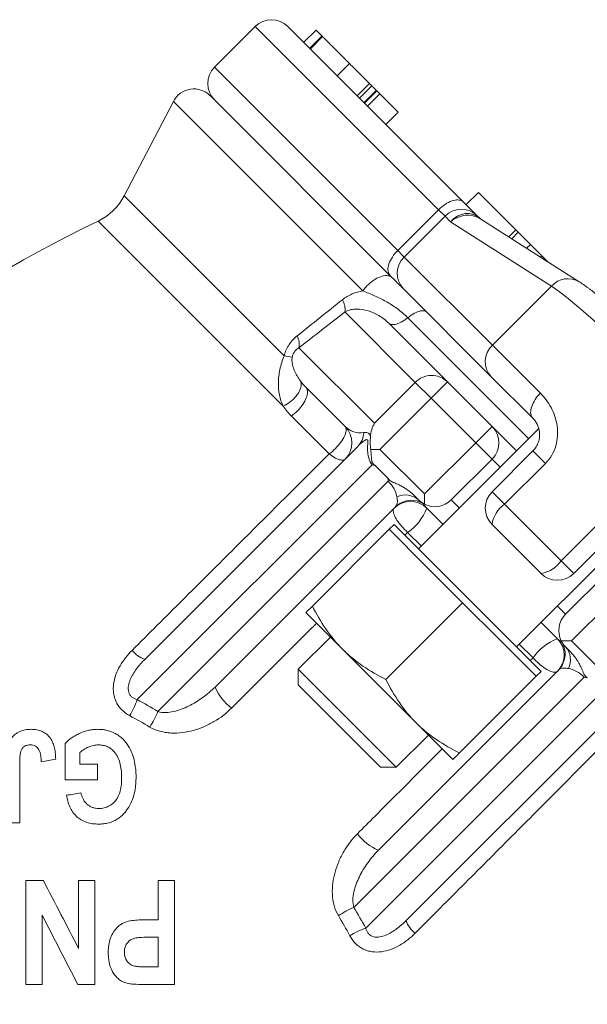
# Model space of a CAD drawing. Units: millimetres. Extents: x 7 to 413, y 7 to 292.
# Drawn here: x 80 to 104, y 215 to 257 of the extents above; entities that cross this region are included whole.
import ezdxf

# ---------------------------------------------------------------- set-up
doc = ezdxf.new("R2010")
doc.units = ezdxf.units.MM

msp = doc.modelspace()

# ---------------------------------------------------------------- linework, layer by layer
at = {"color": 7, "linetype": 'Continuous', "lineweight": 15}
for p, q in [((89.762, 256.87), (87.994, 255.103)), ((91.176, 256.87), (98.782, 249.265)), ((92.393, 256.715), (91.862, 256.184)), ((92.651, 256.456), (92.12, 255.926)), ((92.677, 256.43), (92.147, 255.9)), ((93.839, 255.268), (93.309, 254.738)), ((94.705, 254.402), (94.175, 253.872)), ((94.807, 254.3), (94.277, 253.77)), ((87.81, 253.873), (95.693, 245.99)), ((95.004, 254.103), (94.474, 253.573)), ((95.029, 254.078), (94.499, 253.548)), ((95.156, 253.951), (94.626, 253.421)), ((95.026, 254.081), (95.004, 254.103)), ((95.156, 253.951), (95.029, 254.078)), ((86.216, 253.627), (84.09, 249.537)), ((95.415, 252.631), (95.946, 253.162)), ((99.423, 249.684), (98.893, 249.154)), ((99.423, 249.684), (101.05, 248.057)), ((98.782, 249.265), (99.345, 248.702)), ((95.931, 247.166), (97.698, 248.934)), ((97.98, 248.653), (96.212, 246.885)), ((97.98, 248.653), (97.698, 248.934)), ((98.22, 248.412), (97.98, 248.653)), ((99.345, 248.702), (99.508, 248.539)), ((102.593, 245.628), (98.22, 248.412)), ((103.788, 245.814), (99.491, 248.55)), ((101.05, 248.057), (100.744, 247.752)), ((101.15, 247.957), (100.867, 247.673)), ((101.05, 248.057), (101.15, 247.957)), ((101.15, 247.957), (101.678, 247.429)), ((101.678, 247.429), (101.511, 247.263)), ((101.678, 247.429), (102.166, 246.941)), ((95.931, 247.166), (96.212, 246.885)), ((102.166, 246.941), (102.108, 246.883)), ((102.427, 246.68), (102.166, 246.941)), ((96.212, 246.885), (100.031, 243.066)), ((96.163, 245.52), (96.117, 245.565)), ((99.982, 241.701), (96.163, 245.52)), ((100.031, 243.066), (102.593, 245.628)), ((96.693, 241.454), (93.642, 244.505)), ((95.545, 244.016), (98.083, 241.479)), ((91.655, 242.957), (94.925, 239.687)), ((100.031, 243.066), (102.109, 240.988)), ((94.925, 239.687), (96.693, 241.454)), ((96.693, 241.454), (97.376, 240.771)), ((98.083, 241.479), (97.376, 240.771)), ((98.083, 241.479), (100.015, 239.546)), ((101.783, 239.9), (99.982, 241.701)), ((91.945, 241.252), (91.94, 241.257)), ((91.945, 241.251), (91.94, 241.256)), ((93.651, 239.546), (91.945, 241.252)), ((97.376, 240.771), (95.158, 238.554)), ((99.308, 238.839), (97.376, 240.771)), ((91.325, 239.992), (92.963, 238.354)), ((102.041, 239.451), (96.833, 234.243)), ((99.308, 238.839), (100.015, 239.546)), ((101.076, 238.486), (100.015, 239.546)), ((97.09, 236.622), (99.308, 238.839)), ((99.308, 238.839), (100.015, 238.132)), ((84.977, 229.458), (94.197, 238.678)), ((94.77, 238.554), (95.158, 238.554)), ((95.158, 238.554), (97.09, 236.622)), ((100.015, 236.718), (101.783, 238.486)), ((102.327, 237.942), (101.783, 238.486)), ((100.015, 238.132), (98.247, 236.364)), ((94.817, 237.884), (84.648, 227.715)), ((95.496, 237.307), (94.947, 237.856)), ((102.327, 237.942), (100.559, 236.174)), ((85.547, 227.199), (95.52, 237.172)), ((100.559, 236.174), (100.015, 236.718)), ((96.833, 236.364), (96.63, 236.567)), ((97.09, 236.622), (97.09, 236.178)), ((95.817, 236.056), (88.023, 228.261)), ((97.185, 236.013), (97.187, 236.011)), ((97.187, 236.011), (97.894, 235.304)), ((100.559, 236.174), (103.007, 233.726)), ((103.007, 233.726), (104.774, 235.494)), ((95.56, 235.091), (92.238, 231.769)), ((95.772, 235.304), (95.56, 235.091)), ((97.151, 233.5), (95.56, 235.091)), ((100.545, 230.531), (95.772, 235.304)), ((102.136, 233.182), (100.015, 235.304)), ((101.076, 230), (106.283, 235.208)), ((105.318, 234.95), (103.551, 233.182)), ((103.551, 233.182), (103.007, 233.726)), ((98.742, 231.91), (97.151, 233.5)), ((104.965, 233.182), (103.197, 231.415)), ((103.454, 230.258), (105.672, 232.475)), ((98.742, 231.91), (95.42, 228.587)), ((100.333, 230.319), (98.742, 231.91)), ((93.545, 229.894), (91.954, 231.485)), ((102.136, 231.061), (102.843, 230.354)), ((93.015, 230.425), (91.623, 229.033)), ((101.924, 228.728), (100.333, 230.319)), ((102.136, 228.94), (100.545, 230.531)), ((102.845, 230.352), (102.843, 230.354)), ((96.727, 226.712), (93.545, 229.894)), ((103.454, 230.258), (103.011, 230.258)), ((103.197, 230), (103.4, 229.797)), ((105.387, 228.325), (103.454, 230.258)), ((91.623, 229.033), (91.623, 228.351)), ((91.623, 229.033), (95.866, 224.79)), ((94.032, 218.714), (104.005, 228.687)), ((102.888, 228.985), (95.094, 221.19)), ((101.924, 228.728), (98.602, 225.405)), ((101.924, 228.728), (102.136, 228.94)), ((91.623, 228.351), (95.184, 224.79)), ((104.717, 227.984), (94.548, 217.815)), ((96.291, 218.144), (105.511, 227.364)), ((98.318, 225.121), (96.727, 226.712)), ((95.866, 224.79), (97.257, 226.182)), ((95.184, 224.79), (95.866, 224.79))]:
    msp.add_line(p, q, dxfattribs=at)
at = {"color": 8, "linetype": 'Continuous', "lineweight": 15}
for p, q in [((97.698, 248.934), (89.762, 256.87)), ((87.994, 255.103), (95.931, 247.166)), ((94.421, 245.421), (86.216, 253.627)), ((84.09, 249.537), (91.015, 242.612)), ((90.974, 240.419), (82.955, 248.437)), ((101.606, 239.016), (96.366, 244.256)), ((100.015, 238.132), (100.369, 237.778)), ((98.601, 236.011), (98.247, 236.364)), ((96.238, 234.838), (96.358, 234.958)), ((96.358, 234.958), (96.953, 234.363)), ((103.197, 231.415), (102.843, 231.768)), ((101.196, 230.121), (101.791, 229.526)), ((101.791, 229.526), (101.671, 229.405))]:
    msp.add_line(p, q, dxfattribs=at)
at = {"color": 7, "linetype": 'Continuous', "lineweight": 15, "flags": 128}
for points in [[(97.698, 248.934), (97.765, 248.998), (97.835, 249.058), (97.906, 249.113), (97.979, 249.164), (98.053, 249.21), (98.127, 249.25), (98.2, 249.284), (98.273, 249.312), (98.344, 249.334), (98.412, 249.349), (98.478, 249.357), (98.54, 249.358), (98.598, 249.353), (98.652, 249.341), (98.701, 249.322), (98.744, 249.296), (98.782, 249.265)], [(95.931, 247.166), (95.867, 247.099), (95.807, 247.03), (95.751, 246.958), (95.701, 246.885), (95.655, 246.812), (95.615, 246.738), (95.58, 246.664), (95.552, 246.592), (95.531, 246.521), (95.516, 246.452), (95.508, 246.387), (95.506, 246.325), (95.512, 246.266), (95.524, 246.213), (95.543, 246.164), (95.568, 246.121), (95.6, 246.083)], [(95.693, 245.99), (95.655, 246.021), (95.611, 246.046), (95.562, 246.065), (95.508, 246.076), (95.45, 246.08), (95.387, 246.077), (95.321, 246.068), (95.251, 246.051), (95.18, 246.028), (95.106, 245.998), (95.032, 245.962), (94.957, 245.92), (94.883, 245.872), (94.809, 245.819), (94.737, 245.761), (94.667, 245.699), (94.6, 245.634), (94.536, 245.565), (94.477, 245.494), (94.421, 245.421)], [(96.366, 244.256), (96.438, 244.311), (96.51, 244.362), (96.582, 244.407), (96.653, 244.447), (96.723, 244.482), (96.79, 244.51), (96.855, 244.532), (96.916, 244.547), (96.974, 244.555), (97.027, 244.557), (97.075, 244.552), (97.118, 244.54), (97.155, 244.521), (97.187, 244.496)], [(95.545, 244.016), (95.577, 243.991), (95.614, 243.972), (95.657, 243.96), (95.705, 243.955), (95.758, 243.957), (95.816, 243.965), (95.877, 243.98), (95.942, 244.002), (96.009, 244.03), (96.079, 244.064), (96.15, 244.105), (96.222, 244.15), (96.294, 244.201), (96.366, 244.256)], [(90.974, 240.419), (91.053, 240.461), (91.131, 240.508), (91.207, 240.559), (91.28, 240.614), (91.35, 240.672), (91.415, 240.732), (91.477, 240.795), (91.533, 240.859), (91.583, 240.924), (91.628, 240.99), (91.666, 241.056), (91.697, 241.121), (91.722, 241.185), (91.74, 241.248), (91.75, 241.308), (91.753, 241.366), (91.749, 241.42), (91.737, 241.471), (91.718, 241.518)], [(91.325, 239.992), (91.395, 240.045), (91.464, 240.101), (91.531, 240.162), (91.596, 240.225), (91.658, 240.292), (91.716, 240.36), (91.77, 240.43), (91.82, 240.501), (91.866, 240.572), (91.906, 240.643), (91.94, 240.713), (91.969, 240.782), (91.992, 240.849), (92.008, 240.913), (92.018, 240.974), (92.022, 241.032), (92.019, 241.086), (92.01, 241.135), (91.995, 241.179), (91.973, 241.219), (91.945, 241.252)], [(102.109, 240.988), (102.046, 240.921), (101.986, 240.851), (101.93, 240.78), (101.879, 240.707), (101.834, 240.633), (101.794, 240.558), (101.76, 240.485), (101.732, 240.412), (101.711, 240.341), (101.696, 240.272), (101.688, 240.206), (101.687, 240.144), (101.693, 240.085), (101.706, 240.031), (101.725, 239.982), (101.751, 239.938), (101.783, 239.9)], [(92.963, 238.354), (93.031, 238.408), (93.099, 238.466), (93.166, 238.527), (93.23, 238.591), (93.292, 238.657), (93.352, 238.724), (93.408, 238.792), (93.46, 238.861), (93.508, 238.929), (93.551, 238.997), (93.59, 239.063), (93.623, 239.128), (93.65, 239.19), (93.672, 239.249), (93.687, 239.305), (93.697, 239.357), (93.7, 239.405), (93.697, 239.448), (93.688, 239.486), (93.672, 239.519), (93.651, 239.546)], [(92.963, 238.354), (93.032, 238.303), (93.101, 238.256), (93.168, 238.215), (93.233, 238.179), (93.296, 238.149), (93.356, 238.125), (93.412, 238.107), (93.465, 238.095), (93.512, 238.09), (93.555, 238.091), (93.593, 238.098), (93.625, 238.112), (93.651, 238.132)], [(96.358, 234.958), (96.292, 235.02), (96.227, 235.084), (96.164, 235.149), (96.104, 235.216), (96.047, 235.284), (95.994, 235.352), (95.944, 235.419), (95.899, 235.486), (95.859, 235.551), (95.824, 235.614), (95.795, 235.674), (95.771, 235.731), (95.753, 235.785), (95.741, 235.835), (95.735, 235.88), (95.735, 235.921), (95.741, 235.956), (95.754, 235.986), (95.772, 236.011)], [(101.791, 229.526), (101.852, 229.459), (101.916, 229.394), (101.982, 229.332), (102.049, 229.271), (102.117, 229.214), (102.184, 229.161), (102.252, 229.112), (102.318, 229.067), (102.383, 229.026), (102.446, 228.991), (102.507, 228.962), (102.564, 228.938), (102.618, 228.92), (102.668, 228.908), (102.713, 228.902), (102.754, 228.902), (102.789, 228.909), (102.819, 228.921), (102.843, 228.94)]]:
    msp.add_lwpolyline(points, dxfattribs=at)
at = {"color": 7, "linetype": 'Continuous', "lineweight": 15}
for centre, radius, start, end in [((90.469, 256.163), 1, 45, 135), ((88.701, 254.395), 1, 135, 225), ((87.103, 253.165), 1, 45, 152.5305), ((81.872, 250.691), 2.5, 295.6735, 332.5305), ((98.687, 247.994), 0.966, 47.0959, 137.0367), ((107.216, 197.966), 56, 115.6735, 162.807), ((96.871, 246.178), 0.966, 132.9633, 222.9041), ((92.823, 244.619), 0.827, 352.0731, 30.2655), ((90.873, 243.09), 0.793, 350.3482, 28.3841), ((100.689, 242.359), 0.966, 132.9633, 222.9041), ((92.047, 246.99), 4.498, 256.7306, 261.2309), ((97.4, 240.772), 0.983, 45.9886, 135.9974), ((92.944, 238.839), 1, 315, 45), ((93.543, 239.327), 0.921, 315.2074, 357.1042), ((99.308, 238.839), 1, 315, 45), ((100.722, 236.011), 1, 135, 225), ((96.48, 235.304), 1, 45, 135), ((96.524, 235.349), 1, 76.5279, 135), ((96.274, 235.744), 0.835, 47.9953, 116.9413), ((97.54, 237.071), 1, 243.2729, 315), ((95.09, 236.808), 2.243, 304.4269, 339.1707), ((101.261, 235.13), 1.258, 123.9124, 172.0768), ((101.963, 234.428), 1.258, 277.9232, 326.0876), ((102.843, 233.889), 1, 225, 315), ((103.904, 230.707), 1, 135, 206.7271), ((103.641, 228.257), 2.243, 110.8293, 145.5731), ((102.136, 229.647), 1, 315, 45), ((102.181, 229.692), 1, 315, 13.6068), ((102.577, 229.442), 0.835, 333.0587, 42.0047), ((85.388, 230.625), 1.237, 218.9953, 250.613), ((90.019, 229.094), 2.164, 202.6489, 233.6902), ((81.095, 228.96), 3.765, 329.0058, 340.6856), ((81.565, 228.879), 4.322, 327.054, 337.128), ((95.927, 223.187), 2.164, 216.3098, 247.3511), ((95.712, 214.732), 4.322, 112.872, 122.946), ((97.515, 218.596), 1.305, 200.2258, 230.1659), ((95.793, 214.263), 3.765, 109.3144, 120.9942)]:
    msp.add_arc(centre, radius, start, end, dxfattribs=at)
at = {"color": 8, "linetype": 'Continuous', "lineweight": 15}
msp.add_arc((103.303, 244.998), 0.949, 59.2584, 138.4045, dxfattribs=at)
for major_axis, ratio, start_param, end_param in [((0.31, 0.975), 0.889218, 5.874988, 7.422671), ((0.916, 0.463), 0.898074, 0.489443, 1.857226)]:
    msp.add_ellipse((98.878, 247.754), major_axis=major_axis, ratio=ratio, start_param=start_param, end_param=end_param, dxfattribs=at)
at = {"color": 7, "linetype": 'Continuous', "lineweight": 15}
for centre, major_axis, ratio, start_param, end_param in [((107.379, 240.547), (-5.303, 5.303), 0.075824, 3.517012, 5.907766), ((95.608, 239.004), (0, 1.122), 0.767327, 0.916298, 1.480797), ((94.358, 240.253), (0.707, 0.707), 0.965926, 3.141593, 4.051196), ((95.065, 236.718), (-0.707, 0.707), 0.642788, 3.864327, 4.712389), ((103.551, 228.233), (0.707, -0.707), 0.642788, 1.570796, 2.418858)]:
    msp.add_ellipse(centre, major_axis=major_axis, ratio=ratio, start_param=start_param, end_param=end_param, dxfattribs=at)
for points, knots in [([(92.645, 256.462), (92.636, 256.471), (92.599, 256.508), (92.545, 256.562), (92.487, 256.621), (92.443, 256.664), (92.414, 256.693), (92.397, 256.711), (92.394, 256.713), (92.393, 256.715)], [0, 0, 0, 0, 0.053056, 0.210916, 0.368703, 0.526523, 0.68434, 0.842144, 1, 1, 1, 1]), ([(92.677, 256.43), (92.671, 256.437), (92.658, 256.449), (92.649, 256.458), (92.651, 256.456), (92.652, 256.456)], [0, 0, 0, 0, 0.464251, 0.928467, 1, 1, 1, 1]), ([(93.839, 255.268), (93.806, 255.301), (93.74, 255.367), (93.641, 255.466), (93.545, 255.562), (93.451, 255.656), (93.361, 255.747), (93.272, 255.835), (93.186, 255.921), (93.103, 256.004), (93.025, 256.082), (92.954, 256.154), (92.89, 256.217), (92.833, 256.275), (92.782, 256.325), (92.74, 256.367), (92.703, 256.404), (92.686, 256.421), (92.677, 256.43)], [0, 0, 0, 0, 0.06224, 0.122366, 0.181189, 0.238422, 0.294936, 0.351236, 0.40835, 0.465934, 0.524301, 0.582955, 0.643751, 0.706699, 0.773431, 0.844309, 0.91947, 1, 1, 1, 1]), ([(94.705, 254.402), (94.702, 254.406), (94.695, 254.412), (94.683, 254.425), (94.669, 254.438), (94.654, 254.454), (94.636, 254.471), (94.618, 254.489), (94.597, 254.51), (94.569, 254.539), (94.524, 254.583), (94.462, 254.645), (94.387, 254.72), (94.302, 254.805), (94.205, 254.903), (94.094, 255.013), (93.972, 255.135), (93.884, 255.223), (93.839, 255.268)], [0, 0, 0, 0, 0.064537, 0.125064, 0.181202, 0.23307, 0.281559, 0.325847, 0.366162, 0.402902, 0.471807, 0.540032, 0.608823, 0.67883, 0.751526, 0.828564, 0.911152, 1, 1, 1, 1]), ([(94.807, 254.3), (94.801, 254.306), (94.788, 254.319), (94.774, 254.334), (94.759, 254.348), (94.747, 254.36), (94.735, 254.372), (94.723, 254.384), (94.714, 254.394), (94.708, 254.399), (94.705, 254.402)], [0, 0, 0, 0, 0.07297, 0.159777, 0.2611423, 0.3775168, 0.5094119, 0.6569554, 0.8211667, 1, 1, 1, 1]), ([(95.004, 254.103), (94.983, 254.124), (94.943, 254.164), (94.889, 254.218), (94.842, 254.265), (94.819, 254.288), (94.807, 254.3)], [0, 0, 0, 0, 0.2515208, 0.4938943, 0.7388586, 1, 1, 1, 1]), ([(95.945, 253.162), (95.944, 253.163), (95.942, 253.165), (95.921, 253.186), (95.883, 253.224), (95.826, 253.281), (95.756, 253.352), (95.672, 253.435), (95.581, 253.526), (95.482, 253.626), (95.377, 253.731), (95.268, 253.839), (95.193, 253.914), (95.156, 253.951)], [0, 0, 0, 0, 0.086665, 0.182812, 0.278934, 0.375043, 0.471166, 0.559293, 0.64742, 0.735556, 0.8237, 0.911849, 1, 1, 1, 1]), ([(112.647, 236.955), (112.637, 236.97), (112.604, 237.021), (112.546, 237.108), (112.47, 237.217), (112.393, 237.325), (112.312, 237.433), (112.229, 237.544), (112.142, 237.656), (112.051, 237.771), (111.957, 237.888), (111.859, 238.008), (111.758, 238.13), (111.653, 238.256), (111.545, 238.384), (111.433, 238.515), (111.318, 238.648), (111.199, 238.783), (111.077, 238.922), (110.953, 239.062), (110.825, 239.204), (110.694, 239.349), (110.561, 239.495), (110.425, 239.643), (110.286, 239.793), (110.145, 239.944), (110.002, 240.097), (109.857, 240.25), (109.711, 240.405), (109.562, 240.56), (109.412, 240.716), (109.26, 240.873), (109.107, 241.03), (108.953, 241.187), (108.798, 241.345), (108.643, 241.502), (108.486, 241.658), (108.329, 241.815), (108.172, 241.97), (108.015, 242.125), (107.858, 242.279), (107.701, 242.432), (107.545, 242.584), (107.388, 242.734), (107.233, 242.882), (107.079, 243.029), (106.925, 243.174), (106.773, 243.316), (106.622, 243.457), (106.472, 243.595), (106.325, 243.731), (106.178, 243.864), (106.034, 243.995), (105.892, 244.122), (105.752, 244.246), (105.615, 244.368), (105.479, 244.486), (105.347, 244.601), (105.216, 244.712), (105.089, 244.82), (104.965, 244.924), (104.843, 245.025), (104.724, 245.122), (104.608, 245.215), (104.495, 245.304), (104.385, 245.389), (104.277, 245.471), (104.172, 245.549), (104.069, 245.624), (103.967, 245.695), (103.874, 245.759), (103.814, 245.797), (103.788, 245.814)], [0, 0, 0, 0, 0.007566, 0.025205, 0.041945, 0.057968, 0.073523, 0.088752, 0.103744, 0.118555, 0.133226, 0.147785, 0.162255, 0.176649, 0.190982, 0.205263, 0.2195, 0.233699, 0.247865, 0.262003, 0.276116, 0.290207, 0.30428, 0.318336, 0.332377, 0.346405, 0.360421, 0.374428, 0.388426, 0.402416, 0.4164, 0.430378, 0.444352, 0.458322, 0.472289, 0.486254, 0.500218, 0.514182, 0.528147, 0.542112, 0.556079, 0.570049, 0.584022, 0.597999, 0.611982, 0.625971, 0.639967, 0.653972, 0.667986, 0.682011, 0.696048, 0.710099, 0.724166, 0.73825, 0.752354, 0.766481, 0.780634, 0.794817, 0.809034, 0.82329, 0.837592, 0.851948, 0.866367, 0.880863, 0.895451, 0.910152, 0.924995, 0.940019, 0.955276, 0.970847, 0.986853, 1, 1, 1, 1]), ([(94.421, 245.421), (94.268, 245.395), (94.113, 245.351), (93.816, 245.226), (93.673, 245.144), (93.537, 245.036)], [0, 0, 0, 0, 0.5, 0.5, 1, 1, 1, 1]), ([(96.366, 244.256), (96.217, 244.405), (96.062, 244.534), (95.748, 244.765), (95.588, 244.867), (95.262, 245.051), (95.097, 245.131), (94.764, 245.28), (94.596, 245.347), (94.421, 245.421)], [0, 0, 0, 0, 0.25, 0.25, 0.5, 0.5, 0.75, 0.75, 1, 1, 1, 1]), ([(93.642, 244.505), (93.729, 244.558), (93.815, 244.587), (93.987, 244.624), (94.072, 244.632), (94.322, 244.631), (94.486, 244.602), (94.804, 244.506), (94.96, 244.438), (95.263, 244.261), (95.409, 244.153), (95.545, 244.016)], [0, 0, 0, 0, 0.125, 0.125, 0.25, 0.25, 0.5, 0.5, 0.75, 0.75, 1, 1, 1, 1]), ([(91.571, 243.467), (91.507, 243.416), (91.445, 243.359), (91.331, 243.236), (91.278, 243.169), (91.182, 243.024), (91.139, 242.945), (91.067, 242.784), (91.038, 242.7), (91.015, 242.612)], [0, 0, 0, 0, 0.25, 0.25, 0.5, 0.5, 0.75, 0.75, 1, 1, 1, 1]), ([(91.362, 242.545), (91.371, 242.592), (91.386, 242.638), (91.426, 242.726), (91.451, 242.767), (91.531, 242.871), (91.593, 242.92), (91.655, 242.957)], [0, 0, 0, 0, 0.25, 0.25, 0.5, 0.5, 1, 1, 1, 1]), ([(91.015, 242.612), (90.975, 242.514), (90.94, 242.415), (90.878, 242.214), (90.851, 242.113), (90.81, 241.917), (90.793, 241.821), (90.771, 241.63), (90.764, 241.536), (90.759, 241.257), (90.773, 241.081), (90.843, 240.738), (90.896, 240.575), (90.974, 240.419)], [0, 0, 0, 0, 0.125, 0.125, 0.25, 0.25, 0.375, 0.375, 0.5, 0.5, 0.75, 0.75, 1, 1, 1, 1]), ([(91.718, 241.518), (91.615, 241.658), (91.53, 241.803), (91.428, 242.042), (91.398, 242.125), (91.366, 242.263), (91.358, 242.31), (91.351, 242.39), (91.35, 242.419), (91.352, 242.479), (91.354, 242.511), (91.362, 242.545)], [0, 0, 0, 0, 0.5, 0.5, 0.75, 0.75, 0.875, 0.875, 0.9375, 0.9375, 1, 1, 1, 1]), ([(102.327, 237.942), (102.433, 238.048), (102.525, 238.168), (102.676, 238.427), (102.734, 238.563), (102.817, 238.846), (102.842, 238.994), (102.859, 239.284), (102.853, 239.428), (102.792, 239.857), (102.701, 240.121), (102.445, 240.602), (102.288, 240.809), (102.109, 240.988)], [0, 0, 0, 0, 0.125, 0.125, 0.25, 0.25, 0.375, 0.375, 0.5, 0.5, 0.75, 0.75, 1, 1, 1, 1]), ([(101.783, 239.9), (101.851, 239.832), (101.913, 239.751), (102.016, 239.551), (102.056, 239.434), (102.077, 239.232), (102.078, 239.162), (102.063, 239.02), (102.048, 238.946), (102, 238.803), (101.968, 238.735), (101.887, 238.603), (101.838, 238.541), (101.783, 238.486)], [0, 0, 0, 0, 0.25, 0.25, 0.5, 0.5, 0.625, 0.625, 0.75, 0.75, 0.875, 0.875, 1, 1, 1, 1]), ([(94.463, 239.28), (94.515, 239.287), (94.571, 239.29), (94.65, 239.265), (94.676, 239.253), (94.721, 239.203), (94.738, 239.164), (94.75, 239.105)], [0, 0, 0, 0, 0.5, 0.5, 0.75, 0.75, 1, 1, 1, 1]), ([(94.817, 237.884), (94.76, 237.962), (94.717, 238.049), (94.657, 238.234), (94.639, 238.329), (94.622, 238.521), (94.623, 238.618), (94.631, 238.758), (94.635, 238.805), (94.638, 238.888), (94.637, 238.926), (94.622, 238.968), (94.608, 238.975), (94.576, 238.975), (94.559, 238.969), (94.504, 238.942), (94.465, 238.914), (94.349, 238.824), (94.272, 238.753), (94.197, 238.678)], [0, 0, 0, 0, 0.125, 0.125, 0.25, 0.25, 0.375, 0.375, 0.4375, 0.4375, 0.5, 0.5, 0.5625, 0.5625, 0.625, 0.625, 0.75, 0.75, 1, 1, 1, 1]), ([(94.75, 239.105), (94.745, 239.019), (94.737, 238.929), (94.741, 238.745), (94.751, 238.65), (94.77, 238.554)], [0, 0, 0, 0, 0.5, 0.5, 1, 1, 1, 1]), ([(94.77, 238.554), (94.771, 238.522), (94.772, 238.455), (94.776, 238.36), (94.784, 238.263), (94.794, 238.171), (94.803, 238.095), (94.81, 238.047), (94.812, 238.022), (94.821, 237.983), (94.852, 237.938), (94.892, 237.899), (94.921, 237.874), (94.938, 237.862), (94.947, 237.856)], [0, 0, 0, 0, 0.126351, 0.259216, 0.375206, 0.517012, 0.636367, 0.691961, 0.718541, 0.744569, 0.854269, 0.920232, 0.959303, 1, 1, 1, 1]), ([(92.963, 238.354), (92.274, 237.669), (91.577, 236.976), (90.174, 235.578), (89.467, 234.874), (88.043, 233.455), (87.326, 232.74), (85.882, 231.3), (85.155, 230.575), (84.426, 229.847)], [0, 0, 0, 0, 0.25, 0.25, 0.5, 0.5, 0.75, 0.75, 1, 1, 1, 1]), ([(94.947, 237.856), (94.905, 237.864), (94.863, 237.873), (94.821, 237.883), (94.82, 237.883), (94.818, 237.883), (94.817, 237.884)], [0, 0, 0, 0, 0.0002829468, 0.0002829468, 0.0002829468, 0.0002919808, 0.0002919808, 0.0002919808, 0.0002919808]), ([(95.496, 237.307), (95.506, 237.295), (95.525, 237.272), (95.566, 237.23), (95.621, 237.183), (95.68, 237.147), (95.723, 237.128), (95.749, 237.119), (95.813, 237.096), (95.922, 237.049), (96.075, 236.974), (96.224, 236.889), (96.368, 236.792), (96.505, 236.686), (96.589, 236.607), (96.63, 236.567)], [0, 0, 0, 0, 0.033623, 0.065946, 0.127806, 0.188195, 0.218738, 0.234229, 0.249741, 0.37393, 0.499113, 0.62477, 0.7496, 0.876097, 1, 1, 1, 1]), ([(95.817, 236.056), (95.866, 236.105), (95.898, 236.16), (95.916, 236.264), (95.917, 236.303), (95.911, 236.388), (95.905, 236.435), (95.896, 236.488)], [0, 0, 0, 0, 0.5, 0.5, 0.75, 0.75, 1, 1, 1, 1]), ([(96.757, 236.321), (96.759, 236.321), (96.779, 236.316), (96.814, 236.306), (96.862, 236.29), (96.902, 236.275), (96.933, 236.262), (96.955, 236.251), (96.971, 236.243), (96.983, 236.237), (96.992, 236.233), (96.999, 236.228), (97.006, 236.225), (97.012, 236.221), (97.017, 236.219), (97.018, 236.218), (97.019, 236.217)], [0, 0, 0, 0, 0.009702, 0.12345, 0.227273, 0.316552, 0.384839, 0.43411, 0.473071, 0.509203, 0.548628, 0.596007, 0.658988, 0.747325, 0.873842, 1, 1, 1, 1]), ([(91.954, 231.485), (91.954, 231.485), (91.961, 231.492), (91.987, 231.518), (92.006, 231.537), (92.08, 231.611), (92.152, 231.683), (92.238, 231.769)], [0, 0, 0, 0, 0.25, 0.25, 0.5, 0.5, 1, 1, 1, 1]), ([(92.238, 231.769), (92.412, 231.422), (92.602, 231.089), (93.033, 230.46), (93.274, 230.165), (93.545, 229.894)], [0, 0, 0, 0, 0.5, 0.5, 1, 1, 1, 1]), ([(93.545, 229.894), (93.68, 229.759), (93.822, 229.63), (94.117, 229.388), (94.269, 229.274), (94.741, 228.951), (95.074, 228.761), (95.42, 228.587)], [0, 0, 0, 0, 0.25, 0.25, 0.5, 0.5, 1, 1, 1, 1]), ([(103.05, 230.186), (103.051, 230.185), (103.052, 230.184), (103.055, 230.178), (103.058, 230.172), (103.062, 230.165), (103.067, 230.157), (103.072, 230.146), (103.08, 230.131), (103.089, 230.111), (103.102, 230.082), (103.118, 230.043), (103.135, 229.993), (103.147, 229.953), (103.152, 229.93), (103.153, 229.927)], [0, 0, 0, 0, 0.154145, 0.272027, 0.357628, 0.418898, 0.465463, 0.507359, 0.547791, 0.593767, 0.656584, 0.746661, 0.850217, 0.983077, 1, 1, 1, 1]), ([(84.426, 229.847), (84.325, 229.746), (84.231, 229.64), (84.057, 229.418), (83.977, 229.3), (83.837, 229.057), (83.778, 228.932), (83.683, 228.671), (83.647, 228.535), (83.611, 228.262), (83.609, 228.122), (83.638, 227.919), (83.653, 227.853), (83.693, 227.722), (83.718, 227.657), (83.779, 227.536), (83.814, 227.478), (83.894, 227.367), (83.94, 227.315), (84.087, 227.169), (84.199, 227.088), (84.322, 227.021)], [0, 0, 0, 0, 0.125, 0.125, 0.25, 0.25, 0.375, 0.375, 0.5, 0.5, 0.625, 0.625, 0.6875, 0.6875, 0.75, 0.75, 0.8125, 0.8125, 0.875, 0.875, 1, 1, 1, 1]), ([(84.648, 227.715), (84.565, 227.736), (84.486, 227.771), (84.387, 227.854), (84.358, 227.887), (84.311, 227.96), (84.293, 228.002), (84.269, 228.089), (84.263, 228.133), (84.26, 228.224), (84.264, 228.271), (84.285, 228.407), (84.313, 228.495), (84.418, 228.75), (84.514, 228.904), (84.731, 229.196), (84.85, 229.331), (84.977, 229.458)], [0, 0, 0, 0, 0.125, 0.125, 0.1875, 0.1875, 0.25, 0.25, 0.3125, 0.3125, 0.375, 0.375, 0.5, 0.5, 0.75, 0.75, 1, 1, 1, 1]), ([(104.14, 228.663), (104.13, 228.671), (104.109, 228.686), (104.081, 228.711), (104.045, 228.747), (104.006, 228.798), (103.975, 228.856), (103.955, 228.906), (103.938, 228.953), (103.907, 229.032), (103.855, 229.147), (103.785, 229.282), (103.706, 229.415), (103.62, 229.542), (103.519, 229.672), (103.44, 229.755), (103.4, 229.797)], [0, 0, 0, 0, 0.027787, 0.054802, 0.0815, 0.138234, 0.193928, 0.22622, 0.258903, 0.307923, 0.417532, 0.53843, 0.642349, 0.753673, 0.872798, 1, 1, 1, 1]), ([(102.888, 228.985), (102.937, 229.033), (102.993, 229.065), (103.097, 229.083), (103.135, 229.084), (103.221, 229.079), (103.268, 229.072), (103.321, 229.064)], [0, 0, 0, 0, 0.5, 0.5, 0.75, 0.75, 1, 1, 1, 1]), ([(95.42, 228.587), (95.593, 228.242), (95.785, 227.905), (96.218, 227.275), (96.458, 226.981), (96.727, 226.712)], [0, 0, 0, 0, 0.5, 0.5, 1, 1, 1, 1]), ([(88.023, 228.261), (87.854, 228.092), (87.672, 227.94), (87.289, 227.664), (87.087, 227.542), (86.774, 227.388), (86.667, 227.342), (86.449, 227.261), (86.338, 227.227), (86.113, 227.176), (85.999, 227.159), (85.769, 227.153), (85.656, 227.163), (85.547, 227.199)], [0, 0, 0, 0, 0.25, 0.25, 0.5, 0.5, 0.625, 0.625, 0.75, 0.75, 0.875, 0.875, 1, 1, 1, 1]), ([(85.192, 226.529), (85.331, 226.446), (85.479, 226.386), (85.713, 226.323), (85.794, 226.306), (85.954, 226.281), (86.035, 226.273), (86.278, 226.261), (86.441, 226.268), (86.766, 226.308), (86.925, 226.341), (87.236, 226.427), (87.388, 226.48), (87.687, 226.607), (87.834, 226.681), (88.253, 226.926), (88.509, 227.121), (88.738, 227.351)], [0, 0, 0, 0, 0.125, 0.125, 0.1875, 0.1875, 0.25, 0.25, 0.375, 0.375, 0.5, 0.5, 0.625, 0.625, 0.75, 0.75, 1, 1, 1, 1]), ([(96.727, 226.712), (96.996, 226.443), (97.296, 226.198), (97.927, 225.766), (98.259, 225.577), (98.602, 225.405)], [0, 0, 0, 0, 0.5, 0.5, 1, 1, 1, 1]), ([(78.937, 224.899), (78.938, 225.079), (78.944, 225.259), (78.982, 225.527), (79, 225.616), (79.053, 225.789), (79.09, 225.875), (79.186, 226.032), (79.245, 226.105), (79.347, 226.199), (79.383, 226.227), (79.459, 226.278), (79.5, 226.301), (79.624, 226.362), (79.711, 226.388), (79.845, 226.413), (79.89, 226.42), (79.98, 226.428), (80.025, 226.428), (80.07, 226.429)], [0, 0, 0, 0, 0.25, 0.25, 0.375, 0.375, 0.5, 0.5, 0.625, 0.625, 0.6875, 0.6875, 0.75, 0.75, 0.875, 0.875, 0.9375, 0.9375, 1, 1, 1, 1]), ([(80.07, 226.429), (80.11, 226.428), (80.15, 226.428), (80.229, 226.421), (80.268, 226.415), (80.384, 226.393), (80.46, 226.37), (80.603, 226.305), (80.669, 226.264), (80.789, 226.163), (80.843, 226.105), (80.933, 225.977), (80.971, 225.907), (81.031, 225.762), (81.054, 225.686), (81.088, 225.531), (81.1, 225.451), (81.115, 225.292), (81.118, 225.211), (81.119, 225.13)], [0, 0, 0, 0, 0.0625, 0.0625, 0.125, 0.125, 0.25, 0.25, 0.375, 0.375, 0.5, 0.5, 0.625, 0.625, 0.75, 0.75, 0.875, 0.875, 1, 1, 1, 1]), ([(81.535, 225.819), (81.579, 225.868), (81.625, 225.916), (81.724, 226.001), (81.776, 226.04), (81.885, 226.112), (81.941, 226.146), (82.058, 226.208), (82.117, 226.237), (82.298, 226.316), (82.421, 226.357), (82.612, 226.4), (82.676, 226.411), (82.807, 226.425), (82.873, 226.427), (82.939, 226.429)], [0, 0, 0, 0, 0.125, 0.125, 0.25, 0.25, 0.375, 0.375, 0.5, 0.5, 0.75, 0.75, 0.875, 0.875, 1, 1, 1, 1]), ([(82.939, 226.429), (83.002, 226.428), (83.065, 226.426), (83.189, 226.414), (83.25, 226.404), (83.432, 226.365), (83.552, 226.324), (83.717, 226.24), (83.77, 226.209), (83.873, 226.14), (83.922, 226.102), (84.062, 225.979), (84.142, 225.886), (84.283, 225.683), (84.342, 225.574), (84.443, 225.35), (84.482, 225.233), (84.544, 224.991), (84.565, 224.869), (84.586, 224.683), (84.592, 224.621), (84.598, 224.497), (84.599, 224.434), (84.6, 224.372)], [0, 0, 0, 0, 0.0625, 0.0625, 0.125, 0.125, 0.25, 0.25, 0.3125, 0.3125, 0.375, 0.375, 0.5, 0.5, 0.625, 0.625, 0.75, 0.75, 0.875, 0.875, 0.9375, 0.9375, 1, 1, 1, 1]), ([(96.679, 217.594), (97.407, 218.323), (98.133, 219.049), (99.573, 220.493), (100.287, 221.21), (101.706, 222.633), (102.411, 223.34), (103.808, 224.745), (104.501, 225.441), (105.186, 226.13)], [0, 0, 0, 0, 0.25, 0.25, 0.5, 0.5, 0.75, 0.75, 1, 1, 1, 1]), ([(80.025, 225.754), (79.981, 225.752), (79.938, 225.75), (79.853, 225.732), (79.81, 225.717), (79.732, 225.672), (79.698, 225.641), (79.645, 225.568), (79.627, 225.526), (79.601, 225.441), (79.593, 225.397), (79.579, 225.31), (79.574, 225.266), (79.563, 225.135), (79.561, 225.048), (79.561, 224.96)], [0, 0, 0, 0, 0.125, 0.125, 0.25, 0.25, 0.375, 0.375, 0.5, 0.5, 0.625, 0.625, 0.75, 0.75, 1, 1, 1, 1]), ([(80.392, 225.544), (80.372, 225.575), (80.352, 225.606), (80.302, 225.659), (80.272, 225.683), (80.208, 225.72), (80.173, 225.733), (80.1, 225.75), (80.063, 225.753), (80.025, 225.754)], [0, 0, 0, 0, 0.25, 0.25, 0.5, 0.5, 0.75, 0.75, 1, 1, 1, 1]), ([(82.979, 225.754), (82.941, 225.753), (82.903, 225.751), (82.829, 225.743), (82.792, 225.736), (82.681, 225.711), (82.61, 225.688), (82.472, 225.63), (82.404, 225.596), (82.275, 225.515), (82.216, 225.468), (82.158, 225.419)], [0, 0, 0, 0, 0.125, 0.125, 0.25, 0.25, 0.5, 0.5, 0.75, 0.75, 1, 1, 1, 1]), ([(83.676, 225.429), (83.655, 225.455), (83.633, 225.48), (83.588, 225.527), (83.563, 225.549), (83.512, 225.59), (83.486, 225.609), (83.43, 225.645), (83.4, 225.66), (83.309, 225.702), (83.246, 225.722), (83.147, 225.742), (83.114, 225.747), (83.046, 225.752), (83.013, 225.753), (82.979, 225.754)], [0, 0, 0, 0, 0.125, 0.125, 0.25, 0.25, 0.375, 0.375, 0.5, 0.5, 0.75, 0.75, 0.875, 0.875, 1, 1, 1, 1]), ([(80.496, 225.027), (80.492, 225.116), (80.486, 225.205), (80.458, 225.382), (80.435, 225.468), (80.392, 225.544)], [0, 0, 0, 0, 0.5, 0.5, 1, 1, 1, 1]), ([(83.976, 224.331), (83.975, 224.428), (83.972, 224.526), (83.953, 224.719), (83.938, 224.815), (83.894, 225.003), (83.864, 225.094), (83.805, 225.226), (83.783, 225.27), (83.734, 225.352), (83.705, 225.391), (83.676, 225.429)], [0, 0, 0, 0, 0.25, 0.25, 0.5, 0.5, 0.75, 0.75, 0.875, 0.875, 1, 1, 1, 1]), ([(98.602, 225.405), (98.515, 225.319), (98.444, 225.247), (98.345, 225.148), (98.318, 225.121), (98.318, 225.121)], [0, 0, 0, 0, 0.5, 0.5, 1, 1, 1, 1]), ([(84.6, 224.372), (84.599, 224.311), (84.598, 224.25), (84.592, 224.129), (84.588, 224.069), (84.569, 223.89), (84.55, 223.771), (84.493, 223.537), (84.455, 223.421), (84.357, 223.194), (84.298, 223.086), (84.197, 222.932), (84.161, 222.881), (84.081, 222.786), (84.039, 222.741), (83.949, 222.657), (83.901, 222.618), (83.801, 222.546), (83.747, 222.513), (83.583, 222.428), (83.466, 222.388), (83.284, 222.349), (83.223, 222.34), (83.1, 222.328), (83.038, 222.326), (82.976, 222.325)], [0, 0, 0, 0, 0.0625, 0.0625, 0.125, 0.125, 0.25, 0.25, 0.375, 0.375, 0.5, 0.5, 0.5625, 0.5625, 0.625, 0.625, 0.6875, 0.6875, 0.75, 0.75, 0.875, 0.875, 0.9375, 0.9375, 1, 1, 1, 1]), ([(82.984, 223.001), (83.024, 223.002), (83.063, 223.002), (83.14, 223.01), (83.179, 223.017), (83.293, 223.044), (83.368, 223.071), (83.506, 223.146), (83.57, 223.193), (83.684, 223.302), (83.734, 223.364), (83.859, 223.565), (83.908, 223.717), (83.951, 223.945), (83.961, 224.021), (83.974, 224.176), (83.975, 224.253), (83.976, 224.331)], [0, 0, 0, 0, 0.0625, 0.0625, 0.125, 0.125, 0.25, 0.25, 0.375, 0.375, 0.5, 0.5, 0.75, 0.75, 0.875, 0.875, 1, 1, 1, 1]), ([(82.976, 222.325), (82.889, 222.327), (82.802, 222.33), (82.631, 222.354), (82.547, 222.373), (82.382, 222.427), (82.302, 222.461), (82.154, 222.548), (82.084, 222.6), (81.958, 222.717), (81.903, 222.783), (81.805, 222.924), (81.764, 223.001), (81.694, 223.156), (81.665, 223.237), (81.619, 223.402), (81.602, 223.487), (81.587, 223.572)], [0, 0, 0, 0, 0.125, 0.125, 0.25, 0.25, 0.375, 0.375, 0.5, 0.5, 0.625, 0.625, 0.75, 0.75, 0.875, 0.875, 1, 1, 1, 1]), ([(82.21, 223.676), (82.221, 223.63), (82.233, 223.585), (82.264, 223.498), (82.283, 223.455), (82.327, 223.373), (82.35, 223.332), (82.406, 223.259), (82.437, 223.224), (82.506, 223.161), (82.543, 223.133), (82.622, 223.084), (82.665, 223.064), (82.753, 223.032), (82.798, 223.019), (82.89, 223.004), (82.937, 223.001), (82.984, 223.001)], [0, 0, 0, 0, 0.125, 0.125, 0.25, 0.25, 0.375, 0.375, 0.5, 0.5, 0.625, 0.625, 0.75, 0.75, 0.875, 0.875, 1, 1, 1, 1]), ([(94.183, 221.905), (93.954, 221.676), (93.759, 221.42), (93.514, 221.001), (93.44, 220.855), (93.313, 220.556), (93.259, 220.403), (93.173, 220.091), (93.14, 219.931), (93.101, 219.606), (93.094, 219.444), (93.11, 219.121), (93.134, 218.957), (93.219, 218.646), (93.279, 218.498), (93.361, 218.359)], [0, 0, 0, 0, 0.25, 0.25, 0.375, 0.375, 0.5, 0.5, 0.625, 0.625, 0.75, 0.75, 0.875, 0.875, 1, 1, 1, 1]), ([(94.032, 218.714), (93.995, 218.824), (93.985, 218.937), (93.992, 219.165), (94.009, 219.28), (94.085, 219.617), (94.169, 219.836), (94.374, 220.255), (94.497, 220.457), (94.772, 220.84), (94.925, 221.021), (95.094, 221.19)], [0, 0, 0, 0, 0.125, 0.125, 0.25, 0.25, 0.5, 0.5, 0.75, 0.75, 1, 1, 1, 1]), ([(79.83, 215.377), (79.83, 216.123), (79.83, 216.872), (79.83, 218), (79.83, 218.377), (79.83, 219.129), (79.83, 219.504), (79.83, 219.877)], [0, 0, 0, 0, 0.5, 0.5, 0.75, 0.75, 1, 1, 1, 1]), ([(82.109, 216.942), (82.109, 217.43), (82.109, 217.919), (82.109, 218.899), (82.109, 219.39), (82.109, 219.877)], [0, 0, 0, 0, 0.5, 0.5, 1, 1, 1, 1]), ([(82.811, 219.877), (82.811, 219.502), (82.811, 219.127), (82.811, 218.375), (82.811, 217.996), (82.811, 216.868), (82.811, 216.121), (82.811, 215.377)], [0, 0, 0, 0, 0.25, 0.25, 0.5, 0.5, 1, 1, 1, 1]), ([(85.557, 219.877), (85.675, 219.877), (85.792, 219.877), (86.025, 219.877), (86.142, 219.877), (86.259, 219.877)], [0, 0, 0, 0, 0.5, 0.5, 1, 1, 1, 1]), ([(85.557, 218.182), (85.557, 218.465), (85.557, 218.748), (85.557, 219.315), (85.557, 219.596), (85.557, 219.877)], [0, 0, 0, 0, 0.5, 0.5, 1, 1, 1, 1]), ([(86.259, 219.877), (86.259, 219.128), (86.259, 218.378), (86.259, 217.438), (86.259, 217.25), (86.259, 216.874), (86.259, 216.685), (86.259, 216.123), (86.259, 215.749), (86.259, 215.377)], [0, 0, 0, 0, 0.5, 0.5, 0.625, 0.625, 0.75, 0.75, 1, 1, 1, 1]), ([(80.531, 218.382), (80.531, 217.881), (80.531, 217.376), (80.531, 216.374), (80.531, 215.875), (80.531, 215.377)], [0, 0, 0, 0, 0.5, 0.5, 1, 1, 1, 1]), ([(83.395, 216.766), (83.396, 216.819), (83.396, 216.871), (83.404, 216.976), (83.409, 217.028), (83.432, 217.182), (83.457, 217.284), (83.511, 217.433), (83.532, 217.482), (83.58, 217.576), (83.607, 217.62), (83.664, 217.708), (83.696, 217.751), (83.766, 217.831), (83.802, 217.869), (83.881, 217.937), (83.923, 217.969), (84.013, 218.024), (84.061, 218.049), (84.209, 218.105), (84.312, 218.129), (84.522, 218.159), (84.627, 218.169), (84.839, 218.181), (84.945, 218.182), (85.051, 218.182)], [0, 0, 0, 0, 0.0625, 0.0625, 0.125, 0.125, 0.25, 0.25, 0.3125, 0.3125, 0.375, 0.375, 0.4375, 0.4375, 0.5, 0.5, 0.5625, 0.5625, 0.625, 0.625, 0.75, 0.75, 0.875, 0.875, 1, 1, 1, 1]), ([(85.051, 218.182), (85.135, 218.182), (85.22, 218.182), (85.389, 218.182), (85.473, 218.182), (85.557, 218.182)], [0, 0, 0, 0, 0.5, 0.5, 1, 1, 1, 1]), ([(96.291, 218.144), (96.164, 218.017), (96.029, 217.898), (95.739, 217.683), (95.583, 217.585), (95.33, 217.481), (95.241, 217.453), (95.106, 217.431), (95.061, 217.428), (94.969, 217.43), (94.923, 217.435), (94.837, 217.459), (94.795, 217.477), (94.72, 217.525), (94.688, 217.554), (94.633, 217.619), (94.61, 217.656), (94.572, 217.734), (94.558, 217.774), (94.548, 217.815)], [0, 0, 0, 0, 0.25, 0.25, 0.5, 0.5, 0.625, 0.625, 0.6875, 0.6875, 0.75, 0.75, 0.8125, 0.8125, 0.875, 0.875, 0.9375, 0.9375, 1, 1, 1, 1]), ([(93.854, 217.49), (93.921, 217.366), (94.004, 217.251), (94.149, 217.105), (94.201, 217.061), (94.313, 216.98), (94.372, 216.944), (94.494, 216.884), (94.557, 216.859), (94.687, 216.82), (94.754, 216.805), (94.959, 216.776), (95.095, 216.778), (95.37, 216.815), (95.505, 216.85), (95.766, 216.946), (95.894, 217.007), (96.258, 217.217), (96.478, 217.392), (96.679, 217.594)], [0, 0, 0, 0, 0.125, 0.125, 0.1875, 0.1875, 0.25, 0.25, 0.3125, 0.3125, 0.375, 0.375, 0.5, 0.5, 0.625, 0.625, 0.75, 0.75, 1, 1, 1, 1]), ([(85.1, 217.423), (84.986, 217.422), (84.873, 217.42), (84.704, 217.408), (84.647, 217.402), (84.564, 217.387), (84.536, 217.382), (84.481, 217.367), (84.453, 217.357), (84.374, 217.32), (84.326, 217.287), (84.241, 217.207), (84.206, 217.161), (84.147, 217.06), (84.128, 217.006), (84.108, 216.921), (84.103, 216.893), (84.098, 216.835), (84.097, 216.806), (84.096, 216.777)], [0, 0, 0, 0, 0.25, 0.25, 0.375, 0.375, 0.4375, 0.4375, 0.5, 0.5, 0.625, 0.625, 0.75, 0.75, 0.875, 0.875, 0.9375, 0.9375, 1, 1, 1, 1]), ([(85.557, 217.423), (85.481, 217.423), (85.405, 217.423), (85.252, 217.423), (85.176, 217.423), (85.1, 217.423)], [0, 0, 0, 0, 0.5, 0.5, 1, 1, 1, 1]), ([(84.16, 215.442), (84.128, 215.453), (84.095, 215.465), (84.033, 215.492), (84.003, 215.507), (83.914, 215.558), (83.859, 215.6), (83.758, 215.693), (83.713, 215.744), (83.63, 215.853), (83.593, 215.912), (83.499, 216.093), (83.457, 216.226), (83.418, 216.426), (83.41, 216.494), (83.398, 216.629), (83.396, 216.698), (83.395, 216.766)], [0, 0, 0, 0, 0.0625, 0.0625, 0.125, 0.125, 0.25, 0.25, 0.375, 0.375, 0.5, 0.5, 0.75, 0.75, 0.875, 0.875, 1, 1, 1, 1]), ([(84.096, 216.777), (84.097, 216.747), (84.098, 216.717), (84.103, 216.658), (84.108, 216.629), (84.129, 216.543), (84.151, 216.486), (84.211, 216.383), (84.249, 216.336), (84.338, 216.256), (84.389, 216.223), (84.472, 216.189), (84.501, 216.181), (84.559, 216.169), (84.589, 216.164), (84.678, 216.153), (84.737, 216.148), (84.916, 216.139), (85.035, 216.137), (85.155, 216.137)], [0, 0, 0, 0, 0.0625, 0.0625, 0.125, 0.125, 0.25, 0.25, 0.375, 0.375, 0.5, 0.5, 0.5625, 0.5625, 0.625, 0.625, 0.75, 0.75, 1, 1, 1, 1]), ([(87.462, 189.307), (87.504, 189.383), (87.559, 189.484), (87.695, 189.729), (87.776, 189.874), (87.962, 190.206), (88.066, 190.392), (88.242, 190.702), (88.303, 190.811), (88.433, 191.037), (88.5, 191.155), (88.85, 191.763), (89.17, 192.311), (89.708, 193.208), (89.898, 193.52), (90.197, 194.006), (90.3, 194.171), (90.51, 194.507), (90.618, 194.678), (91.167, 195.542), (91.638, 196.262), (92.651, 197.746), (93.193, 198.511), (94.068, 199.686), (94.367, 200.079), (94.98, 200.863), (95.293, 201.254), (96.256, 202.426), (96.928, 203.204), (97.987, 204.362), (98.349, 204.748), (99.081, 205.505), (99.451, 205.877), (100.574, 206.975), (101.338, 207.682), (102.509, 208.707), (102.904, 209.044), (103.693, 209.698), (104.086, 210.016), (105.263, 210.944), (106.042, 211.528), (107.197, 212.358), (107.581, 212.627), (108.334, 213.145), (108.703, 213.394), (109.788, 214.113), (110.482, 214.555), (111.469, 215.167), (111.79, 215.362), (112.406, 215.734), (112.702, 215.91), (113.54, 216.403), (114.037, 216.688), (114.462, 216.93)], [0, 0, 0, 0, 0.03125, 0.03125, 0.0625, 0.0625, 0.09375, 0.09375, 0.109375, 0.109375, 0.125, 0.125, 0.1875, 0.1875, 0.21875, 0.21875, 0.234375, 0.234375, 0.25, 0.25, 0.3125, 0.3125, 0.375, 0.375, 0.40625, 0.40625, 0.4375, 0.4375, 0.5, 0.5, 0.53125, 0.53125, 0.5625, 0.5625, 0.625, 0.625, 0.65625, 0.65625, 0.6875, 0.6875, 0.75, 0.75, 0.78125, 0.78125, 0.8125, 0.8125, 0.875, 0.875, 0.90625, 0.90625, 0.9375, 0.9375, 1, 1, 1, 1]), ([(85.046, 215.377), (84.898, 215.378), (84.749, 215.379), (84.527, 215.39), (84.453, 215.395), (84.342, 215.407), (84.306, 215.412), (84.232, 215.423), (84.196, 215.432), (84.16, 215.442)], [0, 0, 0, 0, 0.5, 0.5, 0.75, 0.75, 0.875, 0.875, 1, 1, 1, 1])]:
    msp.add_open_spline(points, degree=3, knots=knots, dxfattribs=at)
for points in [[(95.693, 245.99), (95.841, 245.841), (95.981, 245.702), (96.117, 245.565)], [(93.537, 245.036), (92.881, 244.51), (92.225, 243.987), (91.571, 243.467)], [(91.655, 242.957), (92.316, 243.469), (92.979, 243.985), (93.642, 244.505)], [(90.974, 240.419), (91.075, 240.269), (91.191, 240.126), (91.325, 239.992)], [(95.496, 237.307), (95.506, 237.262), (95.514, 237.217), (95.52, 237.172)], [(97.09, 236.178), (96.995, 236.226), (96.909, 236.288), (96.833, 236.364)], [(103.011, 230.258), (103.059, 230.162), (103.121, 230.076), (103.197, 230)], [(104.14, 228.663), (104.095, 228.673), (104.05, 228.681), (104.005, 228.687)], [(85.547, 227.199), (85.25, 227.378), (84.95, 227.55), (84.648, 227.715)], [(84.322, 227.021), (84.615, 226.864), (84.904, 226.7), (85.192, 226.529)], [(81.535, 224.247), (81.535, 224.51), (81.535, 225.035), (81.535, 225.558), (81.535, 225.819)], [(82.158, 225.419), (82.158, 225.337), (82.158, 225.171), (82.158, 225.006), (82.158, 224.923)], [(79.561, 224.96), (79.561, 224.532), (79.561, 223.673), (79.561, 222.81), (79.561, 222.377)], [(81.119, 225.13), (80.911, 225.096), (80.703, 225.061), (80.496, 225.027)], [(82.158, 224.923), (82.288, 224.923), (82.547, 224.923), (82.807, 224.923), (82.937, 224.923)], [(82.937, 224.923), (82.937, 224.81), (82.937, 224.585), (82.937, 224.36), (82.937, 224.247)], [(82.937, 224.247), (82.703, 224.247), (82.235, 224.247), (81.768, 224.247), (81.535, 224.247)], [(81.587, 223.572), (81.794, 223.607), (82.002, 223.641), (82.21, 223.676)], [(79.561, 222.377), (79.457, 222.377), (79.249, 222.377), (79.041, 222.377), (78.937, 222.377)], [(79.83, 219.877), (79.956, 219.877), (80.209, 219.877), (80.462, 219.877), (80.588, 219.877)], [(80.588, 219.877), (81.093, 218.904), (81.6, 217.925), (82.109, 216.942)], [(82.109, 219.877), (82.226, 219.877), (82.46, 219.877), (82.694, 219.877), (82.811, 219.877)], [(82.078, 215.377), (81.562, 216.381), (81.046, 217.383), (80.531, 218.382)], [(93.361, 218.359), (93.533, 218.072), (93.697, 217.782), (93.854, 217.49)], [(94.548, 217.815), (94.383, 218.117), (94.211, 218.417), (94.032, 218.714)], [(85.557, 216.137), (85.557, 216.352), (85.557, 216.78), (85.557, 217.209), (85.557, 217.423)], [(85.155, 216.137), (85.222, 216.137), (85.356, 216.137), (85.49, 216.137), (85.557, 216.137)], [(80.531, 215.377), (80.414, 215.377), (80.181, 215.377), (79.947, 215.377), (79.83, 215.377)], [(82.811, 215.377), (82.689, 215.377), (82.445, 215.377), (82.2, 215.377), (82.078, 215.377)], [(86.259, 215.377), (86.056, 215.377), (85.651, 215.377), (85.248, 215.377), (85.046, 215.377)]]:
    msp.add_open_spline(points, degree=3, dxfattribs=at)
at = {"color": 8, "linetype": 'Continuous', "lineweight": 15}
for points, knots in [([(91.935, 241.263), (91.897, 241.303), (91.818, 241.386), (91.752, 241.473), (91.718, 241.518)], [0, 0, 0, 0, 0.476665, 1, 1, 1, 1]), ([(97.032, 236.21), (97.032, 236.21), (97.033, 236.209), (97.04, 236.197), (97.069, 236.154), (97.114, 236.09), (97.161, 236.039), (97.185, 236.013)], [0, 0, 0, 0, 0.031652, 0.273555, 0.516382, 0.761531, 1, 1, 1, 1]), ([(88.738, 227.351), (88.972, 227.584), (89.438, 228.05), (90.136, 228.747), (90.832, 229.442), (91.525, 230.134), (92.053, 230.662), (92.349, 230.957), (92.416, 231.024)], [0, 0, 0, 0, 0.188946, 0.377954, 0.566901, 0.755909, 0.945103, 1, 1, 1, 1]), ([(103.043, 230.2), (103.043, 230.2), (103.042, 230.2), (103.036, 230.204), (103.016, 230.217), (102.98, 230.241), (102.923, 230.281), (102.871, 230.329), (102.845, 230.352)], [0, 0, 0, 0, 0.031622, 0.193027, 0.354507, 0.515927, 0.761138, 1, 1, 1, 1]), ([(97.856, 225.583), (97.812, 225.539), (97.538, 225.264), (97.032, 224.757), (96.336, 224.06), (95.637, 223.36), (94.919, 222.642), (94.434, 222.156), (94.183, 221.905)], [0, 0, 0, 0, 0.036364, 0.226345, 0.416326, 0.606559, 0.796791, 1, 1, 1, 1])]:
    msp.add_open_spline(points, degree=3, knots=knots, dxfattribs=at)

doc.saveas('drawing.dxf')
